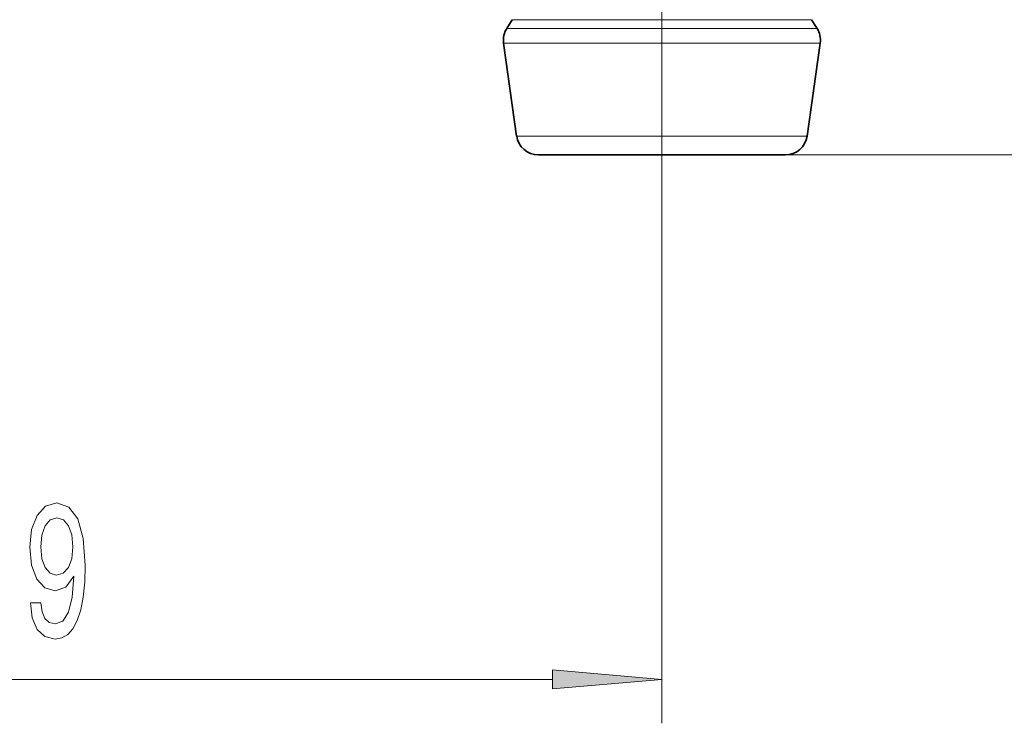
# Model space of a CAD drawing. Extents: x 0 to 420, y 0 to 297.
# Drawn here: x 229 to 252, y 49 to 65 of the extents above; entities that cross this region are included whole.
import ezdxf

# ---------------------------------------------------------------- set-up
doc = ezdxf.new("R2010")
doc.units = 0
doc.linetypes.add('DASHDOT', pattern=[18.5, 12, -3, 0.5, -3])

msp = doc.modelspace()

# ---------------------------------------------------------------- linework, layer by layer
at = {"color": 7, "linetype": 'DASHDOT', "lineweight": 13}
msp.add_line((244.052, 59.135), (244.052, 80.357), dxfattribs=at)
at = {"color": 7, "lineweight": 35}
for p, q in [((240.639, 64.638), (240.515, 64.44)), ((247.465, 64.638), (247.589, 64.44)), ((240.741, 61.988), (240.444, 64.105)), ((247.362, 61.988), (247.66, 64.105)), ((241.581, 61.557), (241.237, 61.557)), ((246.867, 61.557), (241.581, 61.557))]:
    msp.add_line(p, q, dxfattribs=at)
at = {"color": 7, "lineweight": 13}
for p, q in [((241.057, 64.638), (240.639, 64.638)), ((247.465, 64.638), (241.057, 64.638)), ((240.948, 64.44), (240.515, 64.44)), ((247.589, 64.44), (240.948, 64.44)), ((240.886, 64.105), (240.444, 64.105)), ((247.66, 64.105), (240.886, 64.105)), ((241.147, 61.988), (240.741, 61.988)), ((247.362, 61.988), (241.147, 61.988)), ((246.867, 61.557), (292.88, 61.557)), ((246.867, 61.557), (282.88, 61.557)), ((244.052, 59.135), (244.052, 48.607)), ((217.292, 49.607), (241.561, 49.607))]:
    msp.add_line(p, q, dxfattribs=at)
for points in [[(229.66, 51.351), (229.699, 51.01), (229.811, 50.746), (229.987, 50.582), (230.22, 50.521), (230.373, 50.551), (230.511, 50.629), (230.628, 50.763), (230.726, 50.953), (230.804, 51.191), (230.861, 51.485), (230.895, 51.822), (230.908, 52.211), (230.864, 52.821), (230.737, 53.266), (230.534, 53.534), (230.257, 53.629), (230.003, 53.551), (229.811, 53.344), (229.686, 53.024), (229.645, 52.622), (229.686, 52.207), (229.808, 51.891), (229.99, 51.693), (230.22, 51.628), (230.464, 51.71), (230.648, 51.961), (230.607, 51.481), (230.524, 51.139), (230.397, 50.936), (230.223, 50.871), (230.088, 50.901), (229.99, 50.997), (229.925, 51.148), (229.899, 51.351)], [(229.896, 52.626), (229.922, 52.894), (229.995, 53.106), (230.109, 53.24), (230.257, 53.288), (230.41, 53.24), (230.526, 53.106), (230.599, 52.899), (230.628, 52.631), (230.599, 52.358), (230.526, 52.155), (230.407, 52.03), (230.249, 51.986), (230.106, 52.03), (229.995, 52.155), (229.922, 52.354)], [(241.561, 49.39), (244.052, 49.607), (241.561, 49.825)]]:
    msp.add_lwpolyline(points, close=True, dxfattribs=at)
at = {"color": 7, "lineweight": 35}
for centre, start, end in [((240.939, 64.175), 147.9652, 188), ((247.165, 64.175), 352, 32.0348), ((241.237, 62.057), 188, 270), ((246.867, 62.057), 270, 352)]:
    msp.add_arc(centre, 0.5, start, end, dxfattribs=at)
at = {"color": 7, "lineweight": 13}
msp.add_solid([(241.561, 49.39), (244.052, 49.607), (241.561, 49.39), (241.561, 49.825)], dxfattribs=at)

doc.saveas('drawing.dxf')
